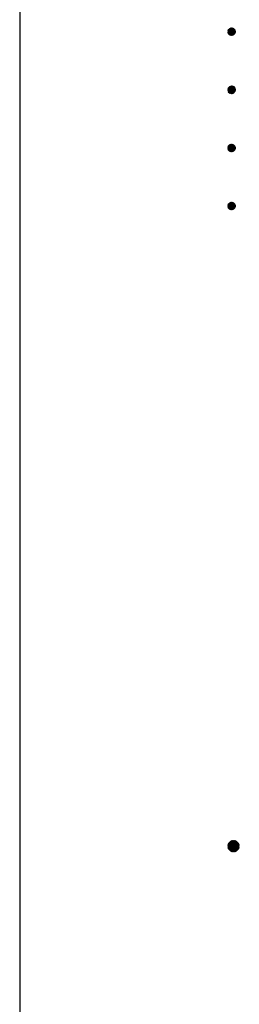
# Model space of a CAD drawing. Extents: x 0 to 6300, y 0 to 4455.
# Drawn here: x 0 to 340, y 2148 to 3673 of the extents above; entities that cross this region are included whole.
import ezdxf
from ezdxf.enums import TextEntityAlignment as Align

# ---------------------------------------------------------------- set-up
doc = ezdxf.new("R2010")
doc.units = 0
doc.header["$LTSCALE"] = 4.5
doc.layers.get('0').update_dxf_attribs({"linetype": 'CONTINUOUS'})
doc.layers.get('DEFPOINTS').update_dxf_attribs({"linetype": 'CONTINUOUS'})
doc.layers.add('P_5DRAWFRAME', color=104, linetype='CONTINUOUS')
doc.styles.add('BIGFONT', font='simplex.shx', dxfattribs={"bigfont": 'bigfont.shx'})

# ---------------------------------------------------------------- blocks, each defined once
blk = doc.blocks.new('DFP3')
at = {"color": 0}
for p, q in [((21.5, 243.65), (21.9, 244.05)), ((21.51, 243.73), (21.82, 244.04)), ((21.51, 243.58), (21.97, 244.04)), ((21.52, 243.53), (22.02, 244.03)), ((21.76, 244.03), (22.28, 243.51)), ((21.82, 244.04), (22.29, 243.57)), ((21.88, 244.05), (22.3, 243.63)), ((21.95, 244.05), (22.3, 243.7)), ((22.05, 244.02), (22.27, 243.8)), ((21.5, 243.65), (21.9, 243.25)), ((21.51, 243.72), (21.97, 243.26)), ((21.51, 243.57), (21.82, 243.26)), ((21.52, 243.77), (22.02, 243.27)), ((21.54, 243.48), (22.07, 244.01)), ((21.54, 243.82), (22.07, 243.29)), ((21.55, 243.84), (21.71, 244)), ((21.55, 243.46), (21.71, 243.3)), ((21.56, 243.43), (22.12, 243.99)), ((21.56, 243.87), (22.12, 243.31)), ((21.59, 243.39), (22.16, 243.96)), ((21.59, 243.91), (22.16, 243.34)), ((21.63, 243.94), (22.19, 243.38)), ((21.63, 243.36), (22.19, 243.92)), ((21.67, 243.98), (22.23, 243.42)), ((21.67, 243.32), (22.23, 243.88)), ((21.71, 244), (22.25, 243.46)), ((21.71, 243.3), (22.25, 243.84)), ((21.76, 243.27), (22.28, 243.79)), ((21.82, 243.26), (22.29, 243.73)), ((21.88, 243.25), (22.3, 243.67)), ((21.95, 243.25), (22.3, 243.6)), ((22.05, 243.28), (22.27, 243.5)), ((21.5, 237.65), (21.9, 238.05)), ((21.51, 237.73), (21.82, 238.04)), ((21.51, 237.58), (21.97, 238.04)), ((21.52, 237.53), (22.02, 238.03)), ((21.54, 237.48), (22.07, 238.01)), ((21.55, 237.84), (21.71, 238)), ((21.56, 237.43), (22.12, 237.99)), ((21.59, 237.39), (22.16, 237.96)), ((21.63, 237.94), (22.19, 237.38)), ((21.63, 237.36), (22.19, 237.92)), ((21.67, 237.98), (22.23, 237.42)), ((21.71, 238), (22.25, 237.46)), ((21.76, 238.03), (22.28, 237.51)), ((21.82, 238.04), (22.29, 237.57)), ((21.88, 238.05), (22.3, 237.63)), ((21.95, 238.05), (22.3, 237.7)), ((22.05, 238.02), (22.27, 237.8)), ((21.5, 237.65), (21.9, 237.25)), ((21.51, 237.72), (21.97, 237.26)), ((21.51, 237.57), (21.82, 237.26)), ((21.52, 237.77), (22.02, 237.27)), ((21.54, 237.82), (22.07, 237.29)), ((21.55, 237.46), (21.71, 237.3)), ((21.56, 237.87), (22.12, 237.31)), ((21.59, 237.91), (22.16, 237.34)), ((21.67, 237.32), (22.23, 237.88)), ((21.71, 237.3), (22.25, 237.84)), ((21.76, 237.27), (22.28, 237.79)), ((21.82, 237.26), (22.29, 237.73)), ((21.88, 237.25), (22.3, 237.67)), ((21.95, 237.25), (22.3, 237.6)), ((22.05, 237.28), (22.27, 237.5)), ((21.5, 231.65), (21.9, 232.05)), ((21.51, 231.73), (21.82, 232.04)), ((21.51, 231.58), (21.97, 232.04)), ((21.52, 231.53), (22.02, 232.03)), ((21.54, 231.48), (22.07, 232.01)), ((21.54, 231.82), (22.07, 231.29)), ((21.55, 231.84), (21.71, 232)), ((21.56, 231.43), (22.12, 231.99)), ((21.56, 231.87), (22.12, 231.31)), ((21.59, 231.39), (22.16, 231.96)), ((21.59, 231.91), (22.16, 231.34)), ((21.63, 231.94), (22.19, 231.38)), ((21.63, 231.36), (22.19, 231.92)), ((21.67, 231.98), (22.23, 231.42)), ((21.67, 231.32), (22.23, 231.88)), ((21.71, 232), (22.25, 231.46)), ((21.71, 231.3), (22.25, 231.84)), ((21.76, 232.03), (22.28, 231.51)), ((21.82, 232.04), (22.29, 231.57)), ((21.88, 232.05), (22.3, 231.63)), ((21.95, 232.05), (22.3, 231.7)), ((22.05, 232.02), (22.27, 231.8)), ((21.5, 231.65), (21.9, 231.25)), ((21.51, 231.72), (21.97, 231.26)), ((21.51, 231.57), (21.82, 231.26)), ((21.52, 231.77), (22.02, 231.27)), ((21.55, 231.46), (21.71, 231.3)), ((21.76, 231.27), (22.28, 231.79)), ((21.82, 231.26), (22.29, 231.73)), ((21.88, 231.25), (22.3, 231.67)), ((21.95, 231.25), (22.3, 231.6)), ((22.05, 231.28), (22.27, 231.5)), ((21.5, 225.65), (21.9, 226.05)), ((21.51, 225.73), (21.82, 226.04)), ((21.51, 225.58), (21.97, 226.04)), ((21.52, 225.53), (22.02, 226.03)), ((21.52, 225.77), (22.02, 225.27)), ((21.54, 225.48), (22.07, 226.01)), ((21.54, 225.82), (22.07, 225.29)), ((21.55, 225.84), (21.71, 226)), ((21.56, 225.43), (22.12, 225.99)), ((21.56, 225.87), (22.12, 225.31)), ((21.59, 225.39), (22.16, 225.96)), ((21.59, 225.91), (22.16, 225.34)), ((21.63, 225.94), (22.19, 225.38)), ((21.63, 225.36), (22.19, 225.92)), ((21.67, 225.98), (22.23, 225.42)), ((21.67, 225.32), (22.23, 225.88)), ((21.71, 226), (22.25, 225.46)), ((21.71, 225.3), (22.25, 225.84)), ((21.76, 226.03), (22.28, 225.51)), ((21.76, 225.27), (22.28, 225.79)), ((21.82, 226.04), (22.29, 225.57)), ((21.82, 225.26), (22.29, 225.73)), ((21.88, 226.05), (22.3, 225.63)), ((21.95, 226.05), (22.3, 225.7)), ((22.05, 226.02), (22.27, 225.8)), ((21.5, 225.65), (21.9, 225.25)), ((21.51, 225.72), (21.97, 225.26)), ((21.51, 225.57), (21.82, 225.26)), ((21.55, 225.46), (21.71, 225.3)), ((21.88, 225.25), (22.3, 225.67)), ((21.95, 225.25), (22.3, 225.6)), ((22.05, 225.28), (22.27, 225.5)), ((21.5, 159.55), (22.1, 160.15)), ((21.5, 159.48), (22.17, 160.15)), ((21.5, 159.63), (22.02, 160.15)), ((21.51, 159.42), (22.23, 160.14)), ((21.51, 159.68), (22.23, 158.96)), ((21.52, 159.71), (21.94, 160.13)), ((21.53, 159.37), (22.28, 160.12)), ((21.53, 159.73), (22.28, 158.98)), ((21.55, 159.32), (22.33, 160.1)), ((21.55, 159.78), (22.33, 159)), ((21.57, 159.83), (21.82, 160.08)), ((21.57, 159.27), (22.38, 160.08)), ((21.57, 159.83), (22.38, 159.02)), ((21.6, 159.22), (22.43, 160.05)), ((21.6, 159.88), (22.43, 159.05)), ((21.63, 159.18), (22.47, 160.02)), ((21.63, 159.92), (22.47, 159.08)), ((21.66, 159.14), (22.51, 159.99)), ((21.66, 159.96), (22.51, 159.11)), ((21.69, 159.99), (22.54, 159.14)), ((21.69, 159.11), (22.54, 159.96)), ((21.73, 160.02), (22.57, 159.18)), ((21.73, 159.08), (22.57, 159.92)), ((21.77, 160.05), (22.6, 159.22)), ((21.77, 159.05), (22.6, 159.88)), ((21.82, 160.08), (22.63, 159.27)), ((21.82, 159.02), (22.63, 159.83)), ((21.87, 160.1), (22.65, 159.32)), ((21.87, 159), (22.65, 159.78)), ((21.92, 160.12), (22.67, 159.37)), ((21.92, 158.98), (22.67, 159.73)), ((21.97, 160.14), (22.69, 159.42)), ((21.97, 158.96), (22.69, 159.68)), ((22.03, 160.15), (22.7, 159.48)), ((22.1, 160.15), (22.7, 159.55)), ((22.18, 160.14), (22.69, 159.63)), ((22.27, 160.13), (22.68, 159.72)), ((22.39, 160.08), (22.63, 159.84)), ((21.5, 159.62), (22.17, 158.95)), ((21.5, 159.55), (22.1, 158.95)), ((21.5, 159.47), (22.02, 158.95)), ((21.52, 159.39), (21.94, 158.97)), ((21.57, 159.27), (21.82, 159.02)), ((22.03, 158.95), (22.7, 159.62)), ((22.1, 158.95), (22.7, 159.55)), ((22.18, 158.96), (22.69, 159.47)), ((22.27, 158.97), (22.68, 159.38)), ((22.39, 159.02), (22.63, 159.26))]:
    blk.add_line(p, q, dxfattribs=at)
at = {"layer": 'DEFPOINTS', "color": 0}
blk.add_line((0, 297), (0, 0), dxfattribs=at)
at = {"color": 83, "style": 'BIGFONT'}
for tag, height, p in [('PROJECT1', 4, (283.38, 25.6)), ('DATE', 3, (344.68, 25.84)), ('SCALE', 3, (379.68, 25.84)), ('PROJECT2', 4, (284.2, 17.84)), ('PROJECT3', 4, (284.2, 10.57)), ('DWGNO', 3, (358.68, 10.57))]:
    blk.add_attdef(tag, text='', height=height, dxfattribs=at).set_placement(p, align=Align.BOTTOM_CENTER)
at = {"color": 83, "ltscale": 0.5, "style": 'BIGFONT', "flags": 8}
for tag, p in [('REV04', (26.47, 27.61)), ('REV03', (26.47, 21.7)), ('REV02', (26.47, 15.58)), ('REV01', (26.47, 10.33))]:
    blk.add_attdef(tag, text='', height=2, dxfattribs=at).set_placement(p, align=Align.BOTTOM_LEFT)
for tag, p in [('REVD4', (80.98, 27.61)), ('R4D', (92.67, 27.61)), ('R4C', (101.8, 27.61)), ('R4A', (110.92, 27.61)), ('REVD3', (80.98, 21.7)), ('R3D', (92.67, 21.7)), ('R3C', (101.8, 21.7)), ('R3A', (110.92, 21.7)), ('REVD2', (80.98, 15.58)), ('R2D', (92.67, 15.58)), ('R2C', (101.8, 15.58)), ('R2A', (110.92, 15.58)), ('REVD1', (80.98, 10.33)), ('R1D', (92.67, 10.33)), ('R1C', (101.8, 10.33)), ('R1A', (110.92, 10.33))]:
    blk.add_attdef(tag, text='', height=2, dxfattribs=at).set_placement(p, align=Align.BOTTOM_CENTER)

msp = doc.modelspace()

# ---------------------------------------------------------------- block references
at = {"layer": 'P_5DRAWFRAME', "xscale": 15, "yscale": 15, "zscale": 15}
msp.add_blockref('DFP3', (0, 0), dxfattribs=at)

doc.saveas('drawing.dxf')
